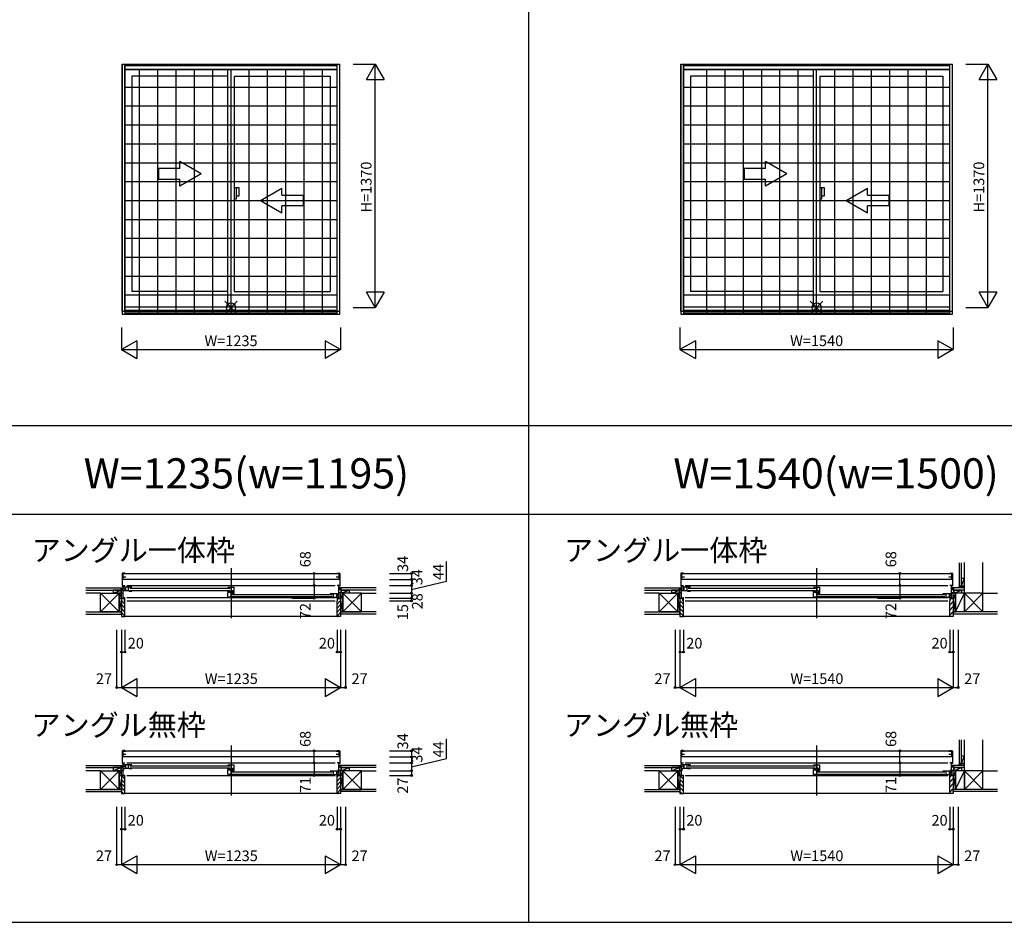
# Model space of a CAD drawing. Extents: x 0 to 27500, y 0 to 20000.
# Drawn here: x 10431 to 15980, y 0 to 5086 of the extents above; entities that cross this region are included whole.
import ezdxf
from ezdxf.enums import TextEntityAlignment as Align

# ---------------------------------------------------------------- set-up
doc = ezdxf.new("R2010")
doc.units = 0
doc.layers.get('0').update_dxf_attribs({"linetype": 'CONTINUOUS'})
for name, color, linetype in [('YKK_A1', 4, 'CONTINUOUS'), ('YKK_A2', 3, 'CONTINUOUS'), ('YKK_B1', 4, 'CONTINUOUS'), ('YKK_B2', 5, 'CONTINUOUS'), ('YKK_F1', 7, 'CONTINUOUS'), ('YKK_IN', 1, 'CONTINUOUS'), ('YKK_N1', 2, 'CONTINUOUS'), ('YKK_Z1', 7, 'CONTINUOUS')]:
    doc.layers.add(name, color=color, linetype=linetype)
doc.styles.add('EXTFONT', font='txt.shx', dxfattribs={"height": 60, "bigfont": 'EXTFONT'})
doc.styles.get("Standard").update_dxf_attribs({"font": 'txt', "bigfont": 'BIGFONT'})

msp = doc.modelspace()

# ---------------------------------------------------------------- linework, layer by layer
at = {"layer": 'YKK_A1'}
for p, q in [((11009.5, 4835), (12234.5, 4835)), ((11009.5, 3443.5), (11009.5, 4835)), ((11024.5, 3443.5), (11024.5, 4835)), ((12219.5, 3443.5), (12219.5, 4835)), ((12234.5, 3443.5), (12234.5, 4835)), ((14157, 3443.5), (14157, 4835)), ((14157, 4835), (15687, 4835)), ((14172, 3443.5), (14172, 4835)), ((15672, 3443.5), (15672, 4835)), ((15687, 3443.5), (15687, 4835)), ((11024.5, 4805), (12219.5, 4805)), ((11604.5, 3468.5), (11604.5, 4805)), ((14172, 4805), (15672, 4805)), ((14904.5, 3468.5), (14904.5, 4805)), ((11063.5, 4768), (11063.5, 3554)), ((11604.5, 4768), (11063.5, 4768)), ((11639.5, 4768), (12180.5, 4768)), ((11639.5, 4768), (11639.5, 3554)), ((12180.5, 4768), (12180.5, 3554)), ((14211, 4768), (14211, 3554)), ((14904.5, 4768), (14211, 4768)), ((14939.5, 4768), (14939.5, 3554)), ((14939.5, 4768), (15633, 4768)), ((15633, 4768), (15633, 3554)), ((11604.5, 3554), (11063.5, 3554)), ((11639.5, 3554), (12180.5, 3554)), ((14904.5, 3554), (14211, 3554)), ((14939.5, 3554), (15633, 3554)), ((11009.5, 3443.5), (12234.5, 3443.5)), ((11024.5, 3468.5), (12219.5, 3468.5)), ((11024.5, 3449.9), (12219.5, 3449.9)), ((14157, 3443.5), (15687, 3443.5)), ((14172, 3468.5), (15672, 3468.5)), ((14172, 3449.9), (15672, 3449.9))]:
    msp.add_line(p, q, dxfattribs=at)
at = {"layer": 'YKK_A1', "linetype": 'Continuous'}
for p, q in [((11454, 4217.8), (11334, 4287)), ((11334, 4247.8), (11334, 4287)), ((14754, 4217.8), (14634, 4287)), ((14634, 4247.8), (14634, 4287)), ((11214, 4247.8), (11214, 4187.8)), ((11334, 4247.8), (11214, 4247.8)), ((11454, 4217.8), (11334, 4148.5)), ((14634, 4247.8), (14514, 4247.8)), ((14514, 4247.8), (14514, 4187.8)), ((14754, 4217.8), (14634, 4148.5)), ((11214, 4187.8), (11334, 4187.8)), ((11334, 4148.5), (11334, 4187.8)), ((14514, 4187.8), (14634, 4187.8)), ((14634, 4148.5), (14634, 4187.8)), ((11789, 4067.8), (11909, 4137)), ((11909, 4097.8), (11909, 4137)), ((15089, 4067.8), (15209, 4137)), ((15209, 4097.8), (15209, 4137)), ((11789, 4067.8), (11909, 3998.5)), ((11909, 4097.8), (12029, 4097.8)), ((12029, 4097.8), (12029, 4037.8)), ((15089, 4067.8), (15209, 3998.5)), ((15209, 4097.8), (15329, 4097.8)), ((15329, 4097.8), (15329, 4037.8)), ((11909, 3998.5), (11909, 4037.8)), ((12029, 4037.8), (11909, 4037.8)), ((15329, 4037.8), (15209, 4037.8)), ((15209, 3998.5), (15209, 4037.8))]:
    msp.add_line(p, q, dxfattribs=at)
at = {"layer": 'YKK_A2'}
for p, q in [((11009, 4835), (12235, 4835)), ((11009, 4835), (11009, 3427)), ((11024, 4835), (11024, 3427)), ((11024, 4829), (12220, 4829)), ((12220, 3427), (12220, 4835)), ((12235, 3427), (12235, 4835)), ((14156.5, 4835), (14156.5, 3427)), ((14156.5, 4835), (15687.5, 4835)), ((14171.5, 4835), (14171.5, 3427)), ((14171.5, 4829), (15672.5, 4829)), ((15672.5, 3427), (15672.5, 4835)), ((15687.5, 3427), (15687.5, 4835)), ((11024, 4806.5), (12220, 4806.5)), ((11106.1, 3435), (11106.1, 4806.5)), ((11209.3, 3435), (11209.3, 4806.5)), ((11312.4, 3435), (11312.4, 4806.5)), ((11415.6, 3435), (11415.6, 4806.5)), ((11518.8, 3435), (11518.8, 4806.5)), ((11622, 3435), (11622, 4806.5)), ((11725.2, 3435), (11725.2, 4806.5)), ((11828.4, 3435), (11828.4, 4806.5)), ((11931.6, 3435), (11931.6, 4806.5)), ((12034.8, 3435), (12034.8, 4806.5)), ((12137.9, 3435), (12137.9, 4806.5)), ((14171.5, 4806.5), (15672.5, 4806.5)), ((14302.9, 3435), (14302.9, 4806.5)), ((14406.1, 3435), (14406.1, 4806.5)), ((14509.3, 3435), (14509.3, 4806.5)), ((14612.4, 3435), (14612.4, 4806.5)), ((14715.6, 3435), (14715.6, 4806.5)), ((14818.8, 3435), (14818.8, 4806.5)), ((14922, 3435), (14922, 4806.5)), ((15025.2, 3435), (15025.2, 4806.5)), ((15128.4, 3435), (15128.4, 4806.5)), ((15231.6, 3435), (15231.6, 4806.5)), ((15334.8, 3435), (15334.8, 4806.5)), ((15437.9, 3435), (15437.9, 4806.5)), ((15541.1, 3435), (15541.1, 4806.5)), ((11024, 4706.5), (12220, 4706.5)), ((14171.5, 4706.5), (15672.5, 4706.5)), ((11024, 4600), (12220, 4600)), ((14171.5, 4600), (15672.5, 4600)), ((11024, 4493.5), (12220, 4493.5)), ((14171.5, 4493.5), (15672.5, 4493.5)), ((11024, 4387), (12220, 4387)), ((14171.5, 4387), (15672.5, 4387)), ((11024, 4280.5), (12220, 4280.5)), ((14171.5, 4280.5), (15672.5, 4280.5)), ((11024, 4174), (12220, 4174)), ((14171.5, 4174), (15672.5, 4174)), ((11024, 4067.5), (12220, 4067.5)), ((14171.5, 4067.5), (15672.5, 4067.5)), ((11024, 3961), (12220, 3961)), ((14171.5, 3961), (15672.5, 3961)), ((11024, 3854.5), (12220, 3854.5)), ((14171.5, 3854.5), (15672.5, 3854.5)), ((11024, 3748), (12220, 3748)), ((14171.5, 3748), (15672.5, 3748)), ((11024, 3641.5), (12220, 3641.5)), ((14171.5, 3641.5), (15672.5, 3641.5)), ((11024, 3535), (12220, 3535)), ((14171.5, 3535), (15672.5, 3535)), ((11009, 3427), (12235, 3427)), ((11024, 3435), (12220, 3435)), ((14156.5, 3427), (15687.5, 3427)), ((14171.5, 3435), (15672.5, 3435))]:
    msp.add_line(p, q, dxfattribs=at)
at = {"layer": 'YKK_A2', "linetype": 'Continuous'}
for p, q in [((11639.5, 4139.5), (11639.5, 4076.5)), ((11639.5, 4139.5), (11639.5, 4076.5)), ((11652.1, 4139.5), (11639.5, 4139.5)), ((11652.1, 4139.5), (11639.5, 4139.5)), ((11652.1, 4076.5), (11652.1, 4139.5)), ((11652.1, 4076.5), (11652.1, 4139.5)), ((11667, 4139.5), (11652.1, 4139.5)), ((11667, 4139.5), (11652.1, 4139.5)), ((11667, 4094), (11667, 4139.5)), ((11667, 4094), (11667, 4139.5)), ((14939.5, 4139.5), (14939.5, 4076.5)), ((14939.5, 4139.5), (14939.5, 4076.5)), ((14952.1, 4139.5), (14939.5, 4139.5)), ((14952.1, 4139.5), (14939.5, 4139.5)), ((14952.1, 4076.5), (14952.1, 4139.5)), ((14952.1, 4076.5), (14952.1, 4139.5)), ((14967, 4139.5), (14952.1, 4139.5)), ((14967, 4139.5), (14952.1, 4139.5)), ((14967, 4094), (14967, 4139.5)), ((14967, 4094), (14967, 4139.5)), ((11639.5, 4076.5), (11652.1, 4076.5)), ((11639.5, 4076.5), (11652.1, 4076.5)), ((11652.1, 4094), (11667, 4094)), ((11652.1, 4094), (11667, 4094)), ((14939.5, 4076.5), (14952.1, 4076.5)), ((14939.5, 4076.5), (14952.1, 4076.5)), ((14952.1, 4094), (14967, 4094)), ((14952.1, 4094), (14967, 4094))]:
    msp.add_line(p, q, dxfattribs=at)
at = {"layer": 'YKK_B1', "linetype": 'Continuous'}
for p, q in [((11009, 1965.1), (11009, 1894.6)), ((11024, 1967.7), (11012, 1968.1)), ((11622, 1996), (11622, 1714)), ((12220, 1967.7), (12232, 1968.1)), ((12235, 1965.1), (12235, 1894.6)), ((14156.5, 1965.1), (14156.5, 1894.6)), ((14171.5, 1967.7), (14159.5, 1968.1)), ((14922, 1996), (14922, 1714)), ((15672.5, 1967.7), (15684.5, 1968.1)), ((15687.5, 1965.1), (15687.5, 1894.6)), ((11009, 1894.6), (11012, 1894.6)), ((11009.5, 1898), (11024.5, 1898)), ((11013.5, 1826), (11013.5, 1898)), ((11034.5, 1898), (12209.5, 1898)), ((12234.5, 1898), (12219.5, 1898)), ((12230.5, 1826), (12230.5, 1898)), ((12235, 1894.6), (12232, 1894.6)), ((14156.5, 1894.6), (14159.5, 1894.6)), ((14157, 1898), (14172, 1898)), ((14161, 1826), (14161, 1898)), ((14182, 1898), (15662, 1898)), ((15687, 1898), (15672, 1898)), ((15683, 1826), (15683, 1898)), ((15687.5, 1894.6), (15684.5, 1894.6)), ((10977.5, 1856), (11013.5, 1856)), ((11026.5, 1868.5), (11026.5, 1886.5)), ((11051.5, 1882.5), (11616.5, 1882.5)), ((11051.5, 1870.5), (11616.5, 1870.5)), ((11627.5, 1847.5), (12192.5, 1847.5)), ((11627.5, 1835.5), (12192.5, 1835.5)), ((12217.5, 1833.5), (12217.5, 1851.5)), ((12217.5, 1833.5), (12217.5, 1851.5)), ((12266.5, 1856), (12230.5, 1856)), ((14125, 1856), (14161, 1856)), ((14174, 1868.5), (14174, 1886.5)), ((14199, 1882.5), (14916.5, 1882.5)), ((14199, 1870.5), (14916.5, 1870.5)), ((14927.5, 1847.5), (15645, 1847.5)), ((14927.5, 1835.5), (15645, 1835.5)), ((15670, 1833.5), (15670, 1851.5)), ((15670, 1833.5), (15670, 1851.5)), ((15719, 1856), (15683, 1856)), ((11004.5, 1826), (11004.5, 1828)), ((11004.5, 1826), (11016, 1826)), ((11034.5, 1829.8), (12209.5, 1829.8)), ((11034.5, 1811), (12209.5, 1811)), ((14152, 1826), (14152, 1828)), ((14152, 1826), (14163.5, 1826)), ((14182, 1829.8), (15662, 1829.8)), ((14182, 1811), (15662, 1811)), ((11009, 965.1), (11009, 894.6)), ((11024, 967.7), (11012, 968.1)), ((11622, 996), (11622, 714)), ((12220, 967.7), (12232, 968.1)), ((12235, 965.1), (12235, 894.6)), ((14156.5, 965.1), (14156.5, 894.6)), ((14171.5, 967.7), (14159.5, 968.1)), ((14922, 996), (14922, 714)), ((15672.5, 967.7), (15684.5, 968.1)), ((15687.5, 965.1), (15687.5, 894.6)), ((11009, 894.6), (11012, 894.6)), ((11009.5, 898), (11024.5, 898)), ((11013.5, 827), (11013.5, 898)), ((11034.5, 898), (12209.5, 898)), ((12234.5, 898), (12219.5, 898)), ((12230.5, 827), (12230.5, 898)), ((12235, 894.6), (12232, 894.6)), ((14156.5, 894.6), (14159.5, 894.6)), ((14157, 898), (14172, 898)), ((14161, 827), (14161, 898)), ((14182, 898), (15662, 898)), ((15687, 898), (15672, 898)), ((15683, 827), (15683, 898)), ((15687.5, 894.6), (15684.5, 894.6)), ((10977.5, 856), (11013.5, 856)), ((11013.5, 859.3), (11020.4, 859.3)), ((11026.5, 868.5), (11026.5, 886.5)), ((11051.5, 882.5), (11616.5, 882.5)), ((11051.5, 870.5), (11616.5, 870.5)), ((11627.5, 847.5), (12192.5, 847.5)), ((11627.5, 835.5), (12192.5, 835.5)), ((12217.5, 833.5), (12217.5, 851.5)), ((12217.5, 833.5), (12217.5, 851.5)), ((12230.5, 859.3), (12223.6, 859.3)), ((12266.5, 856), (12230.5, 856)), ((14125, 856), (14161, 856)), ((14161, 859.3), (14167.9, 859.3)), ((14174, 868.5), (14174, 886.5)), ((14199, 882.5), (14916.5, 882.5)), ((14199, 870.5), (14916.5, 870.5)), ((14927.5, 847.5), (15645, 847.5)), ((14927.5, 835.5), (15645, 835.5)), ((15670, 833.5), (15670, 851.5)), ((15670, 833.5), (15670, 851.5)), ((15683, 859.3), (15676.1, 859.3)), ((15719, 856), (15683, 856)), ((11004.5, 827), (11004.5, 829)), ((11004.5, 827), (11024.5, 827)), ((11034.5, 827), (12209.5, 827)), ((12239.5, 827), (12219.5, 827)), ((12239.5, 827), (12239.5, 829)), ((14152, 827), (14152, 829)), ((14152, 827), (14172, 827)), ((14182, 827), (15662, 827)), ((15692, 827), (15672, 827)), ((15692, 827), (15692, 829))]:
    msp.add_line(p, q, dxfattribs=at)
at = {"layer": 'YKK_B1'}
for p, q in [((11014.5, 1966), (12229.5, 1966)), ((11014.5, 1932), (11014.5, 1966)), ((11014.5, 1945), (11014.5, 1965)), ((11014.5, 1965), (11029.5, 1965)), ((11029.1, 1945), (11014.5, 1945)), ((12229.5, 1945), (12214.5, 1945)), ((12215, 1965), (12229.5, 1965)), ((12229.5, 1966), (12229.5, 1932)), ((12229.5, 1965), (12229.5, 1945)), ((14162, 1966), (15682, 1966)), ((14162, 1932), (14162, 1966)), ((14162, 1945), (14162, 1965)), ((14162, 1965), (14177, 1965)), ((14176.6, 1945), (14162, 1945)), ((15682, 1945), (15667, 1945)), ((15667.5, 1965), (15682, 1965)), ((15682, 1966), (15682, 1932)), ((15682, 1965), (15682, 1945)), ((11009.5, 1898), (11009.5, 1895)), ((12229.5, 1932), (11014.5, 1932)), ((11063.5, 1888), (11015.5, 1888)), ((11026.5, 1888), (11026.5, 1867)), ((11044.5, 1867), (11044.5, 1888)), ((11604.5, 1888), (11639.5, 1888)), ((11623.5, 1888), (11623.5, 1867.1)), ((11639.5, 1856), (11639.5, 1888)), ((12234.5, 1898), (12234.5, 1895)), ((14157, 1898), (14157, 1895)), ((15682, 1932), (14162, 1932)), ((14211, 1888), (14163, 1888)), ((14174, 1888), (14174, 1867)), ((14192, 1867), (14192, 1888)), ((14904.5, 1888), (14939.5, 1888)), ((14923.5, 1888), (14923.5, 1867.1)), ((14939.5, 1856), (14939.5, 1888)), ((15687, 1898), (15687, 1895)), ((10977.5, 1856), (10977.5, 1854)), ((10990.2, 1854), (10990.2, 1856)), ((11004.5, 1851), (11004.5, 1856)), ((11047.7, 1867), (11015.5, 1867)), ((11047.7, 1867), (11047.7, 1865)), ((11063.5, 1865), (11047.7, 1865)), ((11604.5, 1861.9), (11604.5, 1866.5)), ((11620.2, 1861.9), (11604.5, 1861.9)), ((11604.5, 1832), (11604.5, 1858)), ((11623.7, 1832), (11604.5, 1832)), ((11619.1, 1858.2), (11619.1, 1853)), ((11619.1, 1853), (11633.3, 1853)), ((11619.7, 1858.3), (11629.8, 1858.3)), ((11632.5, 1867.1), (11620.2, 1867.1)), ((11620.2, 1867.1), (11620.2, 1861.9)), ((11620.5, 1853), (11620.5, 1832)), ((11623.7, 1832), (11623.7, 1830)), ((11625.5, 1855.5), (11632.5, 1855.5)), ((11632.5, 1855.5), (11632.5, 1867.1)), ((11632.5, 1859.5), (11639.5, 1859.5)), ((11632.5, 1857.3), (11634.4, 1857.3)), ((11633.3, 1853), (11634.1, 1853.8)), ((11634.1, 1853.8), (11637.7, 1853.8)), ((11637.4, 1857.3), (11639.5, 1857.3)), ((11637.7, 1853.8), (11638.5, 1853)), ((11638.5, 1853), (11639.5, 1853)), ((12180.5, 1853), (12228.5, 1853)), ((12196.3, 1832), (12228.5, 1832)), ((12196.3, 1832), (12196.3, 1830)), ((12199.5, 1832), (12199.5, 1853)), ((12217.5, 1853), (12217.5, 1832)), ((12239.5, 1851), (12239.5, 1856)), ((12253.9, 1854), (12253.9, 1856)), ((12266.5, 1856), (12266.5, 1854)), ((14125, 1856), (14125, 1854)), ((14137.7, 1854), (14137.7, 1856)), ((14152, 1851), (14152, 1856)), ((14195.2, 1867), (14163, 1867)), ((14195.2, 1867), (14195.2, 1865)), ((14211, 1865), (14195.2, 1865)), ((14904.5, 1861.9), (14904.5, 1866.5)), ((14920.2, 1861.9), (14904.5, 1861.9)), ((14904.5, 1832), (14904.5, 1858)), ((14923.7, 1832), (14904.5, 1832)), ((14919.1, 1858.2), (14919.1, 1853)), ((14919.1, 1853), (14933.3, 1853)), ((14919.7, 1858.3), (14929.8, 1858.3)), ((14920.2, 1867.1), (14920.2, 1861.9)), ((14932.5, 1867.1), (14920.2, 1867.1)), ((14920.5, 1853), (14920.5, 1832)), ((14923.7, 1832), (14923.7, 1830)), ((14925.5, 1855.5), (14932.5, 1855.5)), ((14932.5, 1855.5), (14932.5, 1867.1)), ((14932.5, 1859.5), (14939.5, 1859.5)), ((14932.5, 1857.3), (14934.4, 1857.3)), ((14933.3, 1853), (14934.1, 1853.8)), ((14934.1, 1853.8), (14937.7, 1853.8)), ((14937.4, 1857.3), (14939.5, 1857.3)), ((14937.7, 1853.8), (14938.5, 1853)), ((14938.5, 1853), (14939.5, 1853)), ((15633, 1853), (15681, 1853)), ((15648.8, 1832), (15648.8, 1830)), ((15648.8, 1832), (15681, 1832)), ((15652, 1832), (15652, 1853)), ((15670, 1853), (15670, 1832)), ((15692, 1851), (15692, 1856)), ((15706.4, 1854), (15706.4, 1856)), ((15719, 1856), (15719, 1854)), ((11013.5, 1828.4), (11019.5, 1828.4)), ((11014, 1828.4), (11014, 1827.1)), ((11014, 1827.1), (11017.7, 1827.1)), ((11017.7, 1827.1), (11017.7, 1826)), ((11017.7, 1826), (11024.5, 1826)), ((11019.5, 1828.4), (11019.5, 1827.3)), ((11019.5, 1827.3), (11023, 1827.3)), ((11021.5, 1829.8), (11024.5, 1829.8)), ((11022, 1811), (11024.5, 1811)), ((11023, 1827.3), (11023, 1828.5)), ((11024.5, 1811), (11024.5, 1829.8)), ((11639.5, 1830), (11623.7, 1830)), ((12180.5, 1830), (12196.3, 1830)), ((12222.5, 1829.8), (12219.5, 1829.8)), ((12219.5, 1829.8), (12219.5, 1811)), ((12226.3, 1826), (12219.5, 1826)), ((12219.5, 1811), (12222, 1811)), ((12221, 1827.3), (12221, 1828.5)), ((12224.5, 1827.3), (12221, 1827.3)), ((12224.5, 1828.4), (12224.5, 1827.3)), ((12230.5, 1828.4), (12224.5, 1828.4)), ((12226.3, 1827.1), (12226.3, 1826)), ((12230, 1827.1), (12226.3, 1827.1)), ((12228, 1826), (12239.5, 1826)), ((12230, 1828.4), (12230, 1827.1)), ((12239.5, 1826), (12239.5, 1828)), ((14161, 1828.4), (14167, 1828.4)), ((14161.5, 1828.4), (14161.5, 1827.1)), ((14161.5, 1827.1), (14165.2, 1827.1)), ((14165.2, 1827.1), (14165.2, 1826)), ((14165.2, 1826), (14172, 1826)), ((14167, 1828.4), (14167, 1827.3)), ((14167, 1827.3), (14170.5, 1827.3)), ((14169, 1829.8), (14172, 1829.8)), ((14169.5, 1811), (14172, 1811)), ((14170.5, 1827.3), (14170.5, 1828.5)), ((14172, 1811), (14172, 1829.8)), ((14939.5, 1830), (14923.7, 1830)), ((15633, 1830), (15648.8, 1830)), ((15672, 1829.8), (15672, 1811)), ((15675, 1829.8), (15672, 1829.8)), ((15678.8, 1826), (15672, 1826)), ((15672, 1811), (15674.5, 1811)), ((15673.5, 1827.3), (15673.5, 1828.5)), ((15677, 1827.3), (15673.5, 1827.3)), ((15683, 1828.4), (15677, 1828.4)), ((15677, 1828.4), (15677, 1827.3)), ((15682.5, 1827.1), (15678.8, 1827.1)), ((15678.8, 1827.1), (15678.8, 1826)), ((15680.5, 1826), (15692, 1826)), ((15682.5, 1828.4), (15682.5, 1827.1)), ((15692, 1826), (15692, 1828)), ((11014.5, 966), (12229.5, 966)), ((11014.5, 932), (11014.5, 966)), ((11014.5, 945), (11014.5, 965)), ((11014.5, 965), (11029.5, 965)), ((11029.1, 945), (11014.5, 945)), ((12229.5, 945), (12214.5, 945)), ((12215, 965), (12229.5, 965)), ((12229.5, 966), (12229.5, 932)), ((12229.5, 965), (12229.5, 945)), ((14162, 966), (15682, 966)), ((14162, 932), (14162, 966)), ((14162, 945), (14162, 965)), ((14162, 965), (14177, 965)), ((14176.6, 945), (14162, 945)), ((15682, 945), (15667, 945)), ((15667.5, 965), (15682, 965)), ((15682, 966), (15682, 932)), ((15682, 965), (15682, 945)), ((11009.5, 898), (11009.5, 895.4)), ((12229.5, 932), (11014.5, 932)), ((11063.5, 888), (11015.5, 888)), ((11026.5, 888), (11026.5, 867)), ((11044.5, 867), (11044.5, 888)), ((11604.5, 888), (11639.5, 888)), ((11623.5, 888), (11623.5, 867.1)), ((11639.5, 856), (11639.5, 888)), ((12234.5, 898), (12234.5, 895.4)), ((14157, 898), (14157, 895.4)), ((15682, 932), (14162, 932)), ((14211, 888), (14163, 888)), ((14174, 888), (14174, 867)), ((14192, 867), (14192, 888)), ((14904.5, 888), (14939.5, 888)), ((14923.5, 888), (14923.5, 867.1)), ((14939.5, 856), (14939.5, 888)), ((15687, 898), (15687, 895.4)), ((10977.5, 856), (10977.5, 854)), ((10990.2, 854), (10990.2, 856)), ((11004.5, 851), (11004.5, 856)), ((11013.5, 879.2), (11021, 879.2)), ((11047.7, 867), (11015.5, 867)), ((11021, 879.2), (11024.5, 878.4)), ((11024.5, 878.4), (11024.5, 876.5)), ((11047.7, 867), (11047.7, 865)), ((11063.5, 865), (11047.7, 865)), ((11604.5, 861.9), (11604.5, 866.5)), ((11620.2, 861.9), (11604.5, 861.9)), ((11604.5, 832), (11604.5, 858)), ((11619.1, 858.2), (11619.1, 853)), ((11619.1, 853), (11633.3, 853)), ((11619.7, 858.3), (11629.8, 858.3)), ((11620.2, 867.1), (11620.2, 861.9)), ((11632.5, 867.1), (11620.2, 867.1)), ((11620.5, 853), (11620.5, 832)), ((11625.5, 855.5), (11632.5, 855.5)), ((11632.5, 855.5), (11632.5, 867.1)), ((11632.5, 859.5), (11639.5, 859.5)), ((11632.5, 857.3), (11634.4, 857.3)), ((11633.3, 853), (11634.1, 853.8)), ((11634.1, 853.8), (11637.7, 853.8)), ((11637.4, 857.3), (11639.5, 857.3)), ((11637.7, 853.8), (11638.5, 853)), ((11638.5, 853), (11639.5, 853)), ((12180.5, 853), (12228.5, 853)), ((12199.5, 832), (12199.5, 853)), ((12217.5, 853), (12217.5, 832)), ((12219.5, 843.4), (12223, 844.2)), ((12219.5, 841.5), (12219.5, 843.4)), ((12223, 844.2), (12230.5, 844.2)), ((12239.5, 851), (12239.5, 856)), ((12253.9, 854), (12253.9, 856)), ((12266.5, 856), (12266.5, 854)), ((14125, 856), (14125, 854)), ((14137.7, 854), (14137.7, 856)), ((14152, 851), (14152, 856)), ((14161, 879.2), (14168.5, 879.2)), ((14195.2, 867), (14163, 867)), ((14168.5, 879.2), (14172, 878.4)), ((14172, 878.4), (14172, 876.5)), ((14195.2, 867), (14195.2, 865)), ((14211, 865), (14195.2, 865)), ((14904.5, 861.9), (14904.5, 866.5)), ((14920.2, 861.9), (14904.5, 861.9)), ((14904.5, 832), (14904.5, 858)), ((14919.1, 858.2), (14919.1, 853)), ((14919.1, 853), (14933.3, 853)), ((14919.7, 858.3), (14929.8, 858.3)), ((14920.2, 867.1), (14920.2, 861.9)), ((14932.5, 867.1), (14920.2, 867.1)), ((14920.5, 853), (14920.5, 832)), ((14925.5, 855.5), (14932.5, 855.5)), ((14932.5, 855.5), (14932.5, 867.1)), ((14932.5, 859.5), (14939.5, 859.5)), ((14932.5, 857.3), (14934.4, 857.3)), ((14933.3, 853), (14934.1, 853.8)), ((14934.1, 853.8), (14937.7, 853.8)), ((14937.4, 857.3), (14939.5, 857.3)), ((14937.7, 853.8), (14938.5, 853)), ((14938.5, 853), (14939.5, 853)), ((15633, 853), (15681, 853)), ((15652, 832), (15652, 853)), ((15670, 853), (15670, 832)), ((15672, 843.4), (15675.5, 844.2)), ((15672, 841.5), (15672, 843.4)), ((15675.5, 844.2), (15683, 844.2)), ((15692, 851), (15692, 856)), ((15706.4, 854), (15706.4, 856)), ((15719, 856), (15719, 854)), ((11024.5, 827), (11024.5, 828.3)), ((11623.7, 832), (11604.5, 832)), ((11623.7, 832), (11623.7, 830)), ((11639.5, 830), (11623.7, 830)), ((12180.5, 830), (12196.3, 830)), ((12196.3, 832), (12228.5, 832)), ((12196.3, 832), (12196.3, 830)), ((12219.5, 827), (12219.5, 828.3)), ((14172, 827), (14172, 828.3)), ((14923.7, 832), (14904.5, 832)), ((14923.7, 832), (14923.7, 830)), ((14939.5, 830), (14923.7, 830)), ((15633, 830), (15648.8, 830)), ((15648.8, 832), (15681, 832)), ((15648.8, 832), (15648.8, 830)), ((15672, 827), (15672, 828.3))]:
    msp.add_line(p, q, dxfattribs=at)
at = {"layer": 'YKK_B1', "linetype": 'ByBlock'}
for p, q in [((11013.5, 1879.2), (11021, 1879.2)), ((11021, 1879.2), (11024.5, 1878.4)), ((11024.5, 1878.4), (11024.5, 1876.5)), ((11618.7, 1858), (11604.5, 1858)), ((12219.5, 1843.4), (12223, 1844.2)), ((12219.5, 1841.5), (12219.5, 1843.4)), ((12223, 1844.2), (12230.5, 1844.2)), ((14161, 1879.2), (14168.5, 1879.2)), ((14168.5, 1879.2), (14172, 1878.4)), ((14172, 1878.4), (14172, 1876.5)), ((14918.7, 1858), (14904.5, 1858)), ((15672, 1843.4), (15675.5, 1844.2)), ((15672, 1841.5), (15672, 1843.4)), ((15675.5, 1844.2), (15683, 1844.2)), ((11618.7, 858), (11604.5, 858)), ((14918.7, 858), (14904.5, 858))]:
    msp.add_line(p, q, dxfattribs=at)
at = {"layer": 'YKK_B1', "linetype": 'Continuous'}
for centre, radius, start, end in [((11012, 1965.1), 3, 92, 180), ((12232, 1965.1), 3, 0, 88), ((14159.5, 1965.1), 3, 92, 180), ((15684.5, 1965.1), 3, 0, 88), ((11012, 1896.6), 2, 270, 284.4468), ((12232, 1896.6), 2, 255.5532, 270), ((14159.5, 1896.6), 2, 270, 284.4468), ((15684.5, 1896.6), 2, 255.5532, 270), ((11012, 965.1), 3, 92, 180), ((12232, 965.1), 3, 0, 88), ((14159.5, 965.1), 3, 92, 180), ((15684.5, 965.1), 3, 0, 88), ((11012, 896.6), 2, 270, 284.4468), ((12232, 896.6), 2, 255.5532, 270), ((14159.5, 896.6), 2, 270, 284.4468), ((15684.5, 896.6), 2, 255.5532, 270)]:
    msp.add_arc(centre, radius, start, end, dxfattribs=at)
at = {"layer": 'YKK_B2', "linetype": 'Continuous'}
for p, q in [((15736.5, 1894), (15724.5, 1894)), ((15724.5, 1885.1), (15733.4, 1894)), ((15724.5, 1894), (15724.5, 1884)), ((15724.5, 1890.8), (15727.7, 1894)), ((15729, 1884), (15734.5, 1889.5)), ((15734.5, 1894), (15734.5, 1884)), ((15684.4, 1875.1), (15693.3, 1884)), ((15694.4, 1884), (15684.4, 1884)), ((15684.4, 1880.8), (15687.6, 1884)), ((15694.4, 1874), (15684.4, 1874)), ((15688.9, 1874), (15694.4, 1879.5)), ((15694.4, 1871), (15694.4, 1884)), ((15694.4, 1872), (15694.4, 1884)), ((15672, 1787.9), (15692, 1807.9)), ((15672, 1759.6), (15692, 1779.6)), ((15675, 1819.1), (15680.9, 1825)), ((15692, 1826), (15692, 1749)), ((15672, 1731.3), (15692, 1751.3)), ((15692, 1736.5), (15692, 1749)), ((15724.5, 890.8), (15727.7, 894)), ((15736.5, 894), (15724.5, 894)), ((15724.5, 885.1), (15733.4, 894)), ((15724.5, 894), (15724.5, 884)), ((15729, 884), (15734.5, 889.5)), ((15734.5, 894), (15734.5, 884)), ((15694.4, 884), (15684.4, 884)), ((15684.4, 875.1), (15693.3, 884)), ((15684.4, 880.8), (15687.6, 884)), ((15694.4, 874), (15684.4, 874)), ((15688.9, 874), (15694.4, 879.5)), ((15694.4, 871), (15694.4, 884)), ((15694.4, 872), (15694.4, 884)), ((15672, 818.1), (15680.9, 827)), ((15672, 789.9), (15692, 809.9)), ((15672, 761.6), (15692, 781.6)), ((15672, 733.3), (15692, 753.3))]:
    msp.add_line(p, q, dxfattribs=at)
at = {"layer": 'YKK_B2'}
for p, q in [((11005.3, 1884), (11002.1, 1880.8)), ((11002.1, 1884), (11012.1, 1884)), ((11011, 1884), (11002.1, 1875.1)), ((11002.1, 1874), (11013.5, 1874)), ((11013.5, 1880.9), (11006.6, 1874)), ((12241.9, 1884), (12230.5, 1884)), ((12230.5, 1882.2), (12232.3, 1884)), ((12230.5, 1876.6), (12237.9, 1884)), ((12241.9, 1874), (12230.5, 1874)), ((12233.6, 1874), (12241.9, 1882.3)), ((12239.2, 1874), (12241.9, 1876.7)), ((14158.5, 1884), (14149.6, 1875.1)), ((14149.6, 1884), (14159.6, 1884)), ((14152.8, 1884), (14149.6, 1880.8)), ((14149.6, 1874), (14161, 1874)), ((14161, 1880.9), (14154.1, 1874)), ((11004.5, 1825, 0), (11004.5, 1723, 0)), ((11019.5, 1825, 0), (11004.5, 1825, 0)), ((11024.5, 1793.5, 0), (11004.5, 1813.5, 0)), ((11024.5, 1770.9, 0), (11004.5, 1790.9, 0)), ((11021.5, 1819.1, 0), (11015.6, 1825, 0)), ((11021.5, 1823, 0), (11019.5, 1825, 0)), ((11021.5, 1811.5, 0), (11021.5, 1823, 0)), ((11024.5, 1811, 0), (11022, 1811, 0)), ((11024.5, 1725, 0), (11024.5, 1811, 0)), ((12219.5, 1793.5, 0), (12239.5, 1813.5, 0)), ((12219.5, 1725, 0), (12219.5, 1811, 0)), ((12219.5, 1811, 0), (12222, 1811, 0)), ((12219.5, 1810.5, 0), (12220, 1811, 0)), ((12219.5, 1770.9, 0), (12239.5, 1790.9, 0)), ((12222.5, 1819.1, 0), (12228.4, 1825, 0)), ((12222.5, 1823, 0), (12224.5, 1825, 0)), ((12222.5, 1811.5, 0), (12222.5, 1823, 0)), ((12224.5, 1825, 0), (12239.5, 1825, 0)), ((12239.5, 1825, 0), (12239.5, 1723, 0)), ((14152, 1825, 0), (14152, 1723, 0)), ((14167, 1825, 0), (14152, 1825, 0)), ((14172, 1793.5, 0), (14152, 1813.5, 0)), ((14172, 1770.9, 0), (14152, 1790.9, 0)), ((14169, 1819.1, 0), (14163.1, 1825, 0)), ((14169, 1823, 0), (14167, 1825, 0)), ((14169, 1811.5, 0), (14169, 1823, 0)), ((14172, 1811, 0), (14169.5, 1811, 0)), ((14172, 1725, 0), (14172, 1811, 0)), ((11024.5, 1748.3, 0), (11004.5, 1768.3, 0)), ((11004.5, 1735.5, 0), (11004.5, 1748, 0)), ((11024.5, 1725.6, 0), (11004.5, 1745.6, 0)), ((11004.5, 1723, 0), (11022.5, 1723, 0)), ((11024.5, 1726, 0), (12219.5, 1726, 0)), ((12219.5, 1748.3, 0), (12239.5, 1768.3, 0)), ((12219.5, 1725.6, 0), (12239.5, 1745.6, 0)), ((12239.5, 1723, 0), (12221.5, 1723, 0)), ((12239.5, 1735.5, 0), (12239.5, 1748, 0)), ((14172, 1748.3, 0), (14152, 1768.3, 0)), ((14152, 1735.5, 0), (14152, 1748, 0)), ((14172, 1725.6, 0), (14152, 1745.6, 0)), ((14152, 1723, 0), (14170, 1723, 0)), ((14172, 1726, 0), (15672, 1726, 0)), ((11011, 884), (11002.1, 875.1)), ((11005.3, 884), (11002.1, 880.8)), ((11002.1, 884), (11012.1, 884)), ((11002.1, 874), (11012.1, 874)), ((11012.1, 879.5), (11006.6, 874)), ((12231.9, 878), (12237.9, 884)), ((12231.9, 883.6), (12232.3, 884)), ((12241.9, 884), (12231.9, 884)), ((12241.9, 874), (12231.9, 874)), ((12233.6, 874), (12241.9, 882.3)), ((12239.2, 874), (12241.9, 876.7)), ((14158.5, 884), (14149.6, 875.1)), ((14152.8, 884), (14149.6, 880.8)), ((14149.6, 884), (14159.6, 884)), ((14149.6, 874), (14159.6, 874)), ((14159.6, 879.5), (14154.1, 874)), ((11004.5, 827), (11004.5, 725)), ((11024.5, 827), (11004.5, 827)), ((11024.5, 806.8), (11004.5, 826.8)), ((11024.5, 784.2), (11004.5, 804.2)), ((11024.5, 761.6), (11004.5, 781.6)), ((11024.5, 727), (11024.5, 827)), ((12219.5, 827), (12239.5, 827)), ((12219.5, 818.1), (12228.4, 827)), ((12219.5, 727), (12219.5, 827)), ((12219.5, 795.5), (12239.5, 815.5)), ((12219.5, 772.9), (12239.5, 792.9)), ((12239.5, 827), (12239.5, 725)), ((14152, 827), (14152, 725)), ((14172, 827), (14152, 827)), ((14172, 806.8), (14152, 826.8)), ((14172, 784.2), (14152, 804.2)), ((14172, 761.6), (14152, 781.6)), ((14172, 727), (14172, 827)), ((11024.5, 738.9), (11004.5, 758.9)), ((11015.8, 725), (11004.5, 736.3)), ((11004.5, 725), (11022.5, 725)), ((11024.5, 728), (12219.5, 728)), ((12219.5, 750.3), (12239.5, 770.3)), ((12219.5, 727.6), (12239.5, 747.6)), ((12239.5, 725), (12221.5, 725)), ((14172, 738.9), (14152, 758.9)), ((14163.3, 725), (14152, 736.3)), ((14152, 725), (14170, 725)), ((14172, 728), (15672, 728))]:
    msp.add_line(p, q, dxfattribs=at)
at = {"layer": 'YKK_B2', "linetype": 'ByBlock'}
for p, q in [((15672, 1725), (15672, 1811)), ((15672, 1811), (15675, 1811)), ((15675, 1823), (15677, 1825)), ((15675, 1811), (15675, 1823)), ((15677, 1825), (15692, 1825)), ((15692, 1825), (15692, 1723)), ((15692, 1723), (15674, 1723)), ((15672, 727), (15672, 827)), ((15672, 827), (15692, 827)), ((15692, 827), (15692, 725)), ((15692, 725), (15674, 725))]:
    msp.add_line(p, q, dxfattribs=at)
at = {"layer": 'YKK_B2'}
for centre, radius, start, end in [((11022, 1811.5, 0), 0.5, 180, 270), ((12222, 1811.5, 0), 0.5, 270, 0), ((14169.5, 1811.5, 0), 0.5, 180, 270), ((11022.5, 1725, 0), 2, 270, 0), ((12221.5, 1725, 0), 2, 180, 270), ((14170, 1725, 0), 2, 270, 0), ((11022.5, 727), 2, 270, 0), ((12221.5, 727), 2, 180, 270), ((14170, 727), 2, 270, 0), ((15674, 727), 2, 180, 270)]:
    msp.add_arc(centre, radius, start, end, dxfattribs=at)
at = {"layer": 'YKK_B2', "linetype": 'ByBlock'}
msp.add_arc((15674, 1725), 2, 180, 270, dxfattribs=at)
at = {"layer": 'YKK_F1', "color": 7}
for p, q in [((13300, 0), (13300, 19500)), ((0, 2800), (27000, 2800)), ((0, 2300), (27000, 2300)), ((0, 0), (27500, 0))]:
    msp.add_line(p, q, dxfattribs=at)
at = {"layer": 'YKK_IN', "linetype": 'Continuous'}
for p, q in [((11657.4, 3500.4), (11586.6, 3429.6)), ((11657.4, 3429.6), (11586.6, 3500.4)), ((11657.4, 3500.4), (11586.6, 3429.6)), ((11657.4, 3429.6), (11586.6, 3500.4)), ((14957.4, 3429.6), (14886.6, 3500.4)), ((14957.4, 3500.4), (14886.6, 3429.6)), ((14957.4, 3429.6), (14886.6, 3500.4)), ((14957.4, 3500.4), (14886.6, 3429.6))]:
    msp.add_line(p, q, dxfattribs=at)
for centre in [(11622, 3465), (11622, 3465), (14922, 3465), (14922, 3465)]:
    msp.add_circle(centre, 25, dxfattribs=at)
at = {"layer": 'YKK_N1', "linetype": 'Continuous'}
for p, q in [((12310, 4835), (12435, 4835)), ((12385, 4748.4), (12435, 4835)), ((12435, 3465), (12435, 4835)), ((12435, 4835), (12485, 4748.4)), ((15762.5, 4835), (15887.5, 4835)), ((15837.5, 4748.4), (15887.5, 4835)), ((15887.5, 3465), (15887.5, 4835)), ((15887.5, 4835), (15937.5, 4748.4)), ((12385, 4748.4), (12485, 4748.4)), ((15837.5, 4748.4), (15937.5, 4748.4)), ((12485, 3551.6), (12385, 3551.6)), ((12435, 3465), (12385, 3551.6)), ((12485, 3551.6), (12435, 3465)), ((15937.5, 3551.6), (15837.5, 3551.6)), ((15887.5, 3465), (15837.5, 3551.6)), ((15937.5, 3551.6), (15887.5, 3465)), ((12310, 3465), (12435, 3465)), ((15762.5, 3465), (15887.5, 3465)), ((11004.5, 3352), (11004.5, 3227)), ((12239.5, 3352), (12239.5, 3227)), ((14152, 3352), (14152, 3227)), ((15692, 3352), (15692, 3227)), ((11091.1, 3277), (11004.5, 3227)), ((11091.1, 3277), (11091.1, 3177)), ((12152.9, 3277), (12152.9, 3177)), ((12239.5, 3227), (12152.9, 3277)), ((14238.6, 3277), (14152, 3227)), ((14238.6, 3277), (14238.6, 3177)), ((15605.4, 3277), (15605.4, 3177)), ((15692, 3227), (15605.4, 3277)), ((11004.5, 3227), (12239.5, 3227)), ((11004.5, 3227), (11091.1, 3177)), ((12239.5, 3227), (12152.9, 3177)), ((14152, 3227), (15692, 3227)), ((14152, 3227), (14238.6, 3177)), ((15692, 3227), (15605.4, 3177)), ((11965.4, 1966), (12090.4, 1966)), ((12514.7, 1966), (12639.7, 1966)), ((15265.4, 1966), (15390.4, 1966)), ((11965.4, 1898), (12090.4, 1898)), ((12090.4, 1898), (12090.4, 1826)), ((12514.7, 1932), (12639.7, 1932)), ((12514.7, 1898), (12639.7, 1898)), ((12639.7, 1898), (12639.7, 1826)), ((15265.4, 1898), (15390.4, 1898)), ((15390.4, 1898), (15390.4, 1826)), ((12514.7, 1854), (12639.7, 1854)), ((11965.4, 1826), (12090.4, 1826)), ((12514.7, 1826), (12639.7, 1826)), ((12514.7, 1811), (12639.7, 1811)), ((15265.4, 1826), (15390.4, 1826)), ((10977.5, 1648), (10977.5, 1323)), ((11004.5, 1648), (11004.5, 1323)), ((11024.5, 1648), (11024.5, 1523)), ((12219.5, 1648), (12219.5, 1523)), ((12239.5, 1648), (12239.5, 1323)), ((12266.5, 1648), (12266.5, 1323)), ((14125, 1648), (14125, 1323)), ((14152, 1648), (14152, 1323)), ((14172, 1648), (14172, 1523)), ((15672, 1648), (15672, 1523)), ((15692, 1648), (15692, 1323)), ((15719, 1648), (15719, 1323)), ((11004.5, 1523), (11024.5, 1523)), ((12219.5, 1523), (12239.5, 1523)), ((14152, 1523), (14172, 1523)), ((15672, 1523), (15692, 1523)), ((11004.5, 1323), (11091.1, 1373)), ((11091.1, 1373), (11091.1, 1273)), ((12152.9, 1373), (12239.5, 1323)), ((12152.9, 1373), (12152.9, 1273)), ((14152, 1323), (14238.6, 1373)), ((14238.6, 1373), (14238.6, 1273)), ((15605.4, 1373), (15605.4, 1273)), ((15605.4, 1373), (15692, 1323)), ((10977.5, 1323), (11004.5, 1323)), ((11004.5, 1323), (12239.5, 1323)), ((11004.5, 1323), (11091.1, 1273)), ((12152.9, 1273), (12239.5, 1323)), ((12239.5, 1323), (12266.5, 1323)), ((14125, 1323), (14152, 1323)), ((14152, 1323), (15692, 1323)), ((14152, 1323), (14238.6, 1273)), ((15605.4, 1273), (15692, 1323)), ((15692, 1323), (15719, 1323)), ((11965.4, 966), (12090.4, 966)), ((12514.7, 966), (12639.7, 966)), ((15265.4, 966), (15390.4, 966)), ((11965.4, 898), (12090.4, 898)), ((12090.4, 898), (12090.4, 827)), ((12514.7, 932), (12639.7, 932)), ((12514.7, 898), (12639.7, 898)), ((12639.7, 898), (12639.7, 827)), ((15265.4, 898), (15390.4, 898)), ((15390.4, 898), (15390.4, 827)), ((12514.7, 854), (12639.7, 854)), ((11965.4, 827), (12090.4, 827)), ((12514.7, 827), (12639.7, 827)), ((15265.4, 827), (15390.4, 827)), ((10977.5, 650), (10977.5, 325)), ((11004.5, 650), (11004.5, 325)), ((11024.5, 650), (11024.5, 525)), ((12219.5, 650), (12219.5, 525)), ((12239.5, 650), (12239.5, 325)), ((12266.5, 650), (12266.5, 325)), ((14125, 650), (14125, 325)), ((14152, 650), (14152, 325)), ((14172, 650), (14172, 525)), ((15672, 650), (15672, 525)), ((15692, 650), (15692, 325)), ((15719, 650), (15719, 325)), ((11004.5, 525), (11024.5, 525)), ((12219.5, 525), (12239.5, 525)), ((14152, 525), (14172, 525)), ((15672, 525), (15692, 525)), ((11004.5, 325), (11091.1, 375)), ((11091.1, 375), (11091.1, 275)), ((12152.9, 375), (12239.5, 325)), ((12152.9, 375), (12152.9, 275)), ((14152, 325), (14238.6, 375)), ((14238.6, 375), (14238.6, 275)), ((15605.4, 375), (15692, 325)), ((15605.4, 375), (15605.4, 275)), ((10977.5, 325), (11004.5, 325)), ((11004.5, 325), (12239.5, 325)), ((11004.5, 325), (11091.1, 275)), ((12152.9, 275), (12239.5, 325)), ((12239.5, 325), (12266.5, 325)), ((14125, 325), (14152, 325)), ((14152, 325), (15692, 325)), ((14152, 325), (14238.6, 275)), ((15605.4, 275), (15692, 325)), ((15692, 325), (15719, 325))]:
    msp.add_line(p, q, dxfattribs=at)
at = {"layer": 'YKK_N1'}
for p, q in [((12836.7, 1922.4), (12836.7, 2033.3)), ((12090.4, 1898), (12090.4, 1966)), ((12639.7, 1966), (12639.7, 1932)), ((15390.4, 1898), (15390.4, 1966)), ((12639.7, 1932), (12639.7, 1898)), ((12639.7, 1875.5), (12836.7, 1922.4)), ((12639.7, 1826), (12639.7, 1811)), ((12836.7, 922.4), (12836.7, 1033.3)), ((12090.4, 898), (12090.4, 966)), ((12639.7, 966), (12639.7, 932)), ((15390.4, 898), (15390.4, 966)), ((12639.7, 932), (12639.7, 898)), ((12639.7, 875.5), (12836.7, 922.4))]:
    msp.add_line(p, q, dxfattribs=at)
at = {"layer": 'YKK_N1', "linetype": 'Continuous'}
for centre in [(12090.4, 1966), (12639.7, 1966), (15390.4, 1966), (12090.4, 1898), (12639.7, 1932), (12639.7, 1898), (15390.4, 1898), (12639.7, 1854), (12090.4, 1826), (12639.7, 1826), (12639.7, 1811), (15390.4, 1826), (11004.5, 1523), (11024.5, 1523), (12219.5, 1523), (12239.5, 1523), (14152, 1523), (14172, 1523), (15672, 1523), (15692, 1523), (10977.5, 1323), (12266.5, 1323), (14125, 1323), (15719, 1323), (12090.4, 966), (12639.7, 966), (15390.4, 966), (12090.4, 898), (12639.7, 932), (12639.7, 898), (15390.4, 898), (12639.7, 854), (12090.4, 827), (12639.7, 827), (15390.4, 827), (11004.5, 525), (11024.5, 525), (12219.5, 525), (12239.5, 525), (14152, 525), (14172, 525), (15672, 525), (15692, 525), (10977.5, 325), (12266.5, 325), (14125, 325), (15719, 325)]:
    msp.add_circle(centre, 5, dxfattribs=at)
for p in [(11004.5, 1323), (12239.5, 1323), (12239.5, 1323), (14152, 1323), (15692, 1323), (15692, 1323), (11004.5, 325), (12239.5, 325), (12239.5, 325), (14152, 325), (15692, 325), (15692, 325)]:
    msp.add_point(p, dxfattribs=at)
at = {"layer": 'YKK_Z1', "linetype": 'Continuous'}
for p, q in [((15724.5, 2026.5), (15724.5, 1894)), ((15736.5, 2026.5), (15736.5, 1894)), ((15754.5, 1854), (15754.5, 2028)), ((15859.5, 1854), (15859.5, 2028)), ((15737.5, 1894), (15724.5, 1894)), ((15736.5, 1939), (15736.5, 1894)), ((15736.5, 1939), (15753.5, 1939)), ((15753.5, 1936.5), (15736.5, 1894)), ((15736.5, 1894), (15753.5, 1894)), ((15753.5, 1894), (15737.5, 1894)), ((15754.5, 1894), (15754.5, 1939)), ((10992, 1854), (11004.5, 1826)), ((12252, 1854), (12239.5, 1826)), ((14139.5, 1854), (14152, 1826)), ((15684.7, 1856), (15694.4, 1856)), ((15704.5, 1854), (15692, 1854)), ((15704.5, 1854), (15692, 1826)), ((15692, 1826), (15692, 1854)), ((15753.5, 1884), (15694.4, 1884)), ((15694.4, 1872), (15694.4, 1856)), ((15694.4, 1872), (15739.4, 1872)), ((15752.5, 1872), (15694.4, 1872)), ((15694.4, 1859), (15694.4, 1871)), ((15739.4, 1854), (15694.4, 1854)), ((15704.4, 1858), (15739.4, 1872)), ((15704.5, 1749), (15754.5, 1854)), ((15704.5, 1854), (15704.5, 1749)), ((15754.5, 1854), (15704.5, 1854)), ((15704.5, 1826), (15704.5, 1854)), ((15739.4, 1872), (15739.4, 1856)), ((15859.5, 1854), (15754.5, 1854)), ((15754.5, 1854), (15859.5, 1749)), ((15754.5, 1749), (15859.5, 1854)), ((15754.5, 1854), (15754.5, 1749)), ((15754.5, 1749), (15754.5, 1854)), ((15859.5, 1749), (15859.5, 1854)), ((15859.5, 1854), (15942.2, 1854)), ((10992, 1826), (11004.5, 1749)), ((10992, 1826), (11004.5, 1826)), ((10992, 1826), (11004.5, 1826)), ((12252, 1826), (12239.5, 1749)), ((12252, 1826), (12239.5, 1826)), ((12252, 1826), (12239.5, 1826)), ((14139.5, 1826), (14152, 1749)), ((14139.5, 1826), (14152, 1826)), ((14139.5, 1826), (14152, 1826)), ((15704.5, 1826), (15692, 1749)), ((15704.5, 1826), (15692, 1826)), ((15704.5, 1826), (15692, 1826)), ((15704.5, 1749), (15704.5, 1826)), ((15942.2, 1749), (15692, 1749)), ((15692, 1749), (15704.5, 1749)), ((15942.2, 1736.5), (15692, 1736.5)), ((15724.5, 1028), (15724.5, 894)), ((15736.5, 1028), (15736.5, 894)), ((15754.5, 854), (15754.5, 1028)), ((15859.5, 854), (15859.5, 1028)), ((15737.5, 894), (15724.5, 894)), ((15736.5, 939), (15736.5, 894)), ((15736.5, 939), (15753.5, 939)), ((15753.5, 936.5), (15736.5, 894)), ((15736.5, 894), (15753.5, 894)), ((15753.5, 894), (15737.5, 894)), ((15754.5, 894), (15754.5, 939)), ((15684.7, 856), (15694.4, 856)), ((15704.5, 854), (15692, 854)), ((15692, 827), (15692, 854)), ((15704.5, 854), (15692, 827)), ((15753.5, 884), (15694.4, 884)), ((15752.5, 872), (15694.4, 872)), ((15694.4, 872), (15694.4, 856)), ((15694.4, 872), (15694.4, 856)), ((15694.4, 872), (15739.4, 872)), ((15694.4, 872), (15739.4, 872)), ((15694.4, 859), (15694.4, 871)), ((15739.4, 854), (15694.4, 854)), ((15739.4, 854), (15694.4, 854)), ((15704.4, 858), (15739.4, 872)), ((15704.4, 858), (15739.4, 872)), ((15754.5, 854), (15704.5, 854)), ((15704.5, 749), (15754.5, 854)), ((15704.5, 854), (15704.5, 749)), ((15704.5, 827), (15704.5, 854)), ((15739.4, 872), (15739.4, 856)), ((15739.4, 872), (15739.4, 856)), ((15859.5, 854), (15754.5, 854)), ((15754.5, 854), (15859.5, 749)), ((15754.5, 749), (15859.5, 854)), ((15754.5, 854), (15754.5, 749)), ((15754.5, 749), (15754.5, 854)), ((15859.5, 854), (15942.2, 854)), ((15859.5, 749), (15859.5, 854)), ((11004.5, 749), (10992, 827)), ((12239.5, 749), (12252, 827)), ((14152, 749), (14139.5, 827)), ((15692, 749), (15704.5, 827)), ((15692, 827), (15692, 749)), ((15704.5, 827), (15692, 827)), ((15704.5, 827), (15692, 827)), ((15704.5, 749), (15704.5, 827)), ((15942.2, 749), (15692, 749)), ((15692, 736.5), (15692, 749)), ((15942.2, 736.5), (15692, 736.5))]:
    msp.add_line(p, q, dxfattribs=at)
at = {"layer": 'YKK_Z1', "color": 7}
for p, q in [((10804.5, 1884), (11002.1, 1884)), ((10804.5, 1872), (11002.1, 1872)), ((10887, 1749), (10887, 1854)), ((10887, 1854), (10992, 1854)), ((10992, 1854), (10992, 1749)), ((11002.1, 1872), (11002.1, 1884)), ((12439.7, 1884), (12241.9, 1884)), ((12241.9, 1872), (12241.9, 1884)), ((12439.7, 1872), (12241.9, 1872)), ((12252, 1854), (12252, 1749)), ((12357, 1854), (12252, 1854)), ((12357, 1749), (12357, 1854)), ((13952, 1884), (14149.6, 1884)), ((13952, 1872), (14149.6, 1872)), ((14034.5, 1749), (14034.5, 1854)), ((14034.5, 1854), (14139.5, 1854)), ((14139.5, 1854), (14139.5, 1749)), ((14149.6, 1872), (14149.6, 1884)), ((10804.5, 1749), (11004.5, 1749)), ((10804.5, 1736.5), (11004.5, 1736.5)), ((10992, 1749), (10887, 1749)), ((12439.7, 1749), (12239.5, 1749)), ((12439.7, 1736.5), (12239.5, 1736.5)), ((12252, 1749), (12357, 1749)), ((13952, 1749), (14152, 1749)), ((13952, 1736.5), (14152, 1736.5)), ((14139.5, 1749), (14034.5, 1749)), ((10804.5, 884), (11002.1, 884)), ((10804.5, 872), (11002.1, 872)), ((10887, 854), (10992, 854)), ((10887, 749), (10887, 854)), ((10992, 854), (10992, 749)), ((11002.1, 872), (11002.1, 884)), ((12439.7, 884), (12241.9, 884)), ((12241.9, 872), (12241.9, 884)), ((12439.7, 872), (12241.9, 872)), ((12357, 854), (12252, 854)), ((12252, 854), (12252, 749)), ((12357, 749), (12357, 854)), ((13952, 884), (14149.6, 884)), ((13952, 872), (14149.6, 872)), ((14034.5, 854), (14139.5, 854)), ((14034.5, 749), (14034.5, 854)), ((14139.5, 854), (14139.5, 749)), ((14149.6, 872), (14149.6, 884)), ((10804.5, 749), (11004.5, 749)), ((10804.5, 736.5), (11004.5, 736.5)), ((10992, 749), (10887, 749)), ((12439.7, 749), (12239.5, 749)), ((12439.7, 736.5), (12239.5, 736.5)), ((12252, 749), (12357, 749)), ((13952, 749), (14152, 749)), ((13952, 736.5), (14152, 736.5)), ((14139.5, 749), (14034.5, 749))]:
    msp.add_line(p, q, dxfattribs=at)
at = {"layer": 'YKK_Z1'}
for p, q in [((10887, 1854), (10804.5, 1854)), ((10992, 1749), (10887, 1854)), ((10992, 1854), (10887, 1749)), ((11002.1, 1872), (10957.1, 1872)), ((10957.1, 1854), (11002.1, 1872)), ((10957.1, 1872), (10957.1, 1854)), ((10957.1, 1854), (11002.1, 1854)), ((10992, 1854), (11004.5, 1854)), ((10992, 1827), (10992, 1854)), ((11002.1, 1872), (11002.1, 1884)), ((11002.1, 1872), (11002.1, 1856)), ((11002.1, 1859), (11002.1, 1871)), ((11004.5, 1827), (11004.5, 1854)), ((12252, 1854), (12239.5, 1854)), ((12239.5, 1827), (12239.5, 1854)), ((12241.9, 1871), (12241.9, 1884)), ((12241.9, 1872), (12286.9, 1872)), ((12241.9, 1872), (12241.9, 1856)), ((12241.9, 1859), (12241.9, 1871)), ((12286.9, 1854), (12241.9, 1854)), ((12246.9, 1856), (12286.9, 1872)), ((12252, 1749), (12357, 1854)), ((12252, 1854), (12357, 1749)), ((12252, 1827), (12252, 1854)), ((12286.9, 1872), (12286.9, 1854)), ((12357, 1854), (12439.7, 1854)), ((14034.5, 1854), (13952, 1854)), ((14139.5, 1854), (14034.5, 1749)), ((14139.5, 1749), (14034.5, 1854)), ((14104.6, 1854), (14149.6, 1872)), ((14149.6, 1872), (14104.6, 1872)), ((14104.6, 1872), (14104.6, 1854)), ((14104.6, 1854), (14149.6, 1854)), ((14139.5, 1854), (14152, 1854)), ((14139.5, 1827), (14139.5, 1854)), ((14149.6, 1872), (14149.6, 1884)), ((14149.6, 1872), (14149.6, 1856)), ((14149.6, 1859), (14149.6, 1871)), ((14152, 1827), (14152, 1854)), ((10992, 1749), (10992, 1827)), ((11004.5, 1827), (11004.5, 1749)), ((12239.5, 1827), (12239.5, 1749)), ((12252, 1749), (12252, 1827)), ((14139.5, 1749), (14139.5, 1827)), ((14152, 1827), (14152, 1749)), ((11004.5, 1749), (10992, 1749)), ((12239.5, 1749), (12252, 1749)), ((14152, 1749), (14139.5, 1749)), ((10887, 854), (10804.5, 854)), ((10992, 854), (10887, 749)), ((10992, 749), (10887, 854)), ((11002.1, 872), (10957.1, 872)), ((10957.1, 872), (10957.1, 856)), ((10957.1, 854), (11002.1, 854)), ((10962.1, 856), (11002.1, 872)), ((10992, 854), (11004.5, 854)), ((10992, 854), (11004.5, 827)), ((10992, 827), (10992, 854)), ((11002.1, 872), (11002.1, 884)), ((11002.1, 872), (11002.1, 856)), ((11002.1, 859), (11002.1, 871)), ((11011.8, 856), (11002.1, 856)), ((11004.5, 827), (11004.5, 854)), ((12232.2, 856), (12241.9, 856)), ((12252, 854), (12239.5, 854)), ((12239.5, 827), (12239.5, 854)), ((12252, 854), (12239.5, 827)), ((12241.9, 871), (12241.9, 884)), ((12241.9, 872), (12241.9, 856)), ((12241.9, 872), (12286.9, 872)), ((12241.9, 859), (12241.9, 871)), ((12286.9, 854), (12241.9, 854)), ((12251.9, 858), (12286.9, 872)), ((12252, 854), (12357, 749)), ((12252, 749), (12357, 854)), ((12252, 827), (12252, 854)), ((12286.9, 872), (12286.9, 856)), ((12357, 854), (12439.7, 854)), ((14034.5, 854), (13952, 854)), ((14139.5, 854), (14034.5, 749)), ((14139.5, 749), (14034.5, 854)), ((14104.6, 872), (14104.6, 856)), ((14149.6, 872), (14104.6, 872)), ((14104.6, 854), (14149.6, 854)), ((14109.6, 856), (14149.6, 872)), ((14139.5, 854), (14152, 854)), ((14139.5, 854), (14152, 827)), ((14139.5, 827), (14139.5, 854)), ((14149.6, 872), (14149.6, 884)), ((14149.6, 872), (14149.6, 856)), ((14149.6, 859), (14149.6, 871)), ((14159.3, 856), (14149.6, 856)), ((14152, 827), (14152, 854)), ((10992, 827), (11004.5, 827)), ((10992, 827), (11004.5, 827)), ((10992, 749), (10992, 827)), ((12252, 827), (12239.5, 827)), ((12252, 827), (12239.5, 827)), ((12252, 749), (12252, 827)), ((14139.5, 749), (14139.5, 827)), ((14139.5, 827), (14152, 827)), ((14139.5, 827), (14152, 827)), ((11002, 749), (10992, 749)), ((12242, 749), (12252, 749)), ((14149.5, 749), (14139.5, 749))]:
    msp.add_line(p, q, dxfattribs=at)

# ---------------------------------------------------------------- texts
at = {"color": 3, "style": 'EXTFONT'}
for s, p in [('W=1235(w=1195)', (11708.7, 2444.8)), ('W=1540(w=1500)', (15031.4, 2444.8))]:
    msp.add_text(s, height=170, dxfattribs=at).set_placement(p, align=Align.CENTER)
at = {"style": 'EXTFONT'}
for s, p in [('アングル一体枠', (10498.5, 2036.5)), ('アングル一体枠', (13498.5, 2036.5)), ('アングル無枠', (10498, 1051.3)), ('アングル無枠', (13498, 1051.3))]:
    msp.add_text(s, height=120, dxfattribs=at).set_placement(p)
at = {"layer": 'YKK_N1', "linetype": 'Continuous'}
for s, p in [('H=1370', (12391.5, 4143.1)), ('H=1370', (15844, 4143.1)), ('68', (12048.4, 2045.9)), ('34', (12597.7, 2019.7)), ('68', (15348.4, 2045.9)), ('44', (12798.1, 1974.5)), ('34', (12678.4, 1944.9)), ('28', (12679.5, 1809.1)), ('72', (12048.4, 1753.6)), ('15', (12597.7, 1747.7)), ('72', (15348.4, 1753.6)), ('68', (12048.4, 1033.4)), ('34', (12597.7, 1019.7)), ('68', (15348.4, 1033.4)), ('44', (12798.1, 974.5)), ('34', (12678.4, 944.9)), ('71', (12048.4, 774.3)), ('27', (12597.7, 769.9)), ('71', (15348.4, 774.3))]:
    msp.add_text(s, height=60, rotation=90, dxfattribs=at).set_placement(p, align=Align.MIDDLE)
for s, p in [('W=1235', (11622.1, 3269)), ('W=1540', (14922.1, 3269)), ('20', (11085.4, 1565)), ('20', (12162.4, 1565)), ('20', (14232.9, 1565)), ('20', (15614.9, 1565)), ('27', (10906, 1365)), ('W=1235', (11623.5, 1365)), ('27', (12346.5, 1365)), ('27', (14053.5, 1365)), ('W=1540', (14923.5, 1365)), ('27', (15799, 1365)), ('20', (11085.4, 567)), ('20', (12162.4, 567)), ('20', (14232.9, 567)), ('20', (15614.9, 567)), ('27', (10906, 367)), ('W=1235', (11623.5, 367)), ('27', (12346.5, 367)), ('27', (14053.5, 367)), ('W=1540', (14923.5, 367)), ('27', (15799, 367))]:
    msp.add_text(s, height=60, dxfattribs=at).set_placement(p, align=Align.MIDDLE)

doc.saveas('drawing.dxf')
